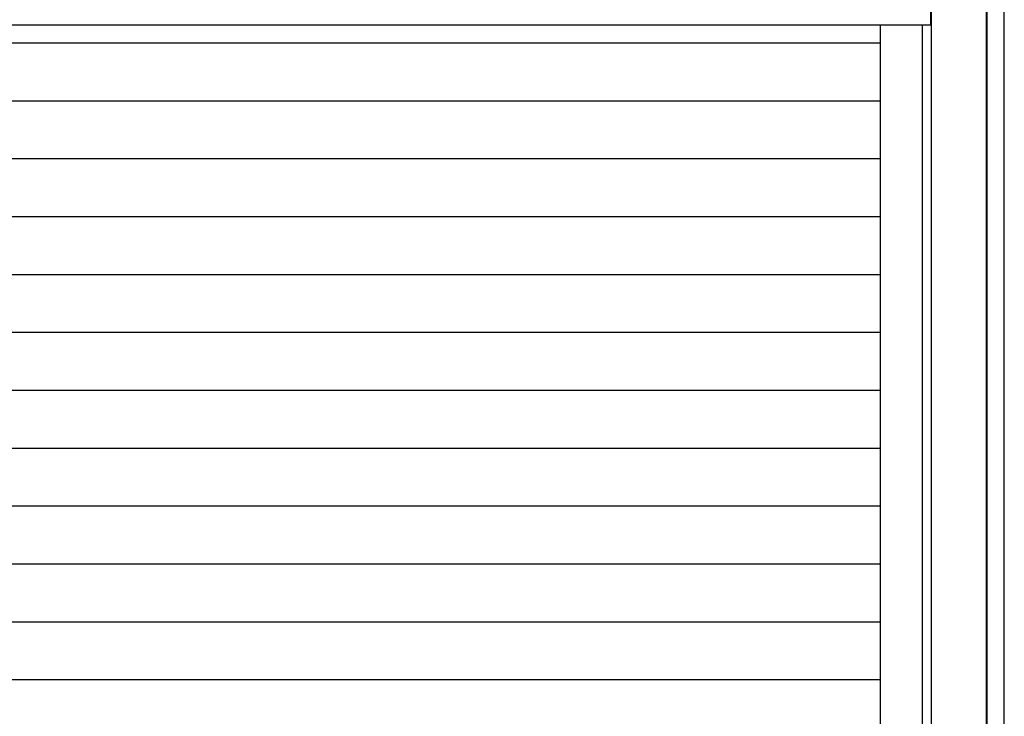
# Model space of a CAD drawing. Extents: x 543 to 20603, y 184 to 14052.
# Drawn here: x 3343 to 4440, y 10600 to 11376 of the extents above; entities that cross this region are included whole.
import ezdxf

# ---------------------------------------------------------------- set-up
doc = ezdxf.new("R2010")
doc.units = 0
doc.header["$LTSCALE"] = 50
doc.header["$MEASUREMENT"] = 0
for name, color, linetype in [('サイドレ-ル', 3, 'CONTINUOUS'), ('スラット', 3, 'CONTINUOUS'), ('前板', 2, 'CONTINUOUS'), ('柱前', 3, 'CONTINUOUS')]:
    doc.layers.add(name, color=color, linetype=linetype)

msp = doc.modelspace()

# ---------------------------------------------------------------- linework, layer by layer
at = {"layer": 'サイドレ-ル'}
msp.add_line((4302, 9211), (4302, 11370), dxfattribs=at)
at = {"layer": 'スラット', "color": 6}
for p, q in [((1662, 11350), (4302, 11350)), ((1662, 11285.5), (4302, 11285.5)), ((1662, 11221), (4302, 11221)), ((1662, 11156.5), (4302, 11156.5)), ((1662, 11092), (4302, 11092)), ((1662, 11027.5), (4302, 11027.5)), ((1662, 10963), (4302, 10963)), ((1662, 10898.5), (4302, 10898.5)), ((1662, 10834), (4302, 10834)), ((1662, 10769.5), (4302, 10769.5)), ((1662, 10705), (4302, 10705)), ((1662, 10640.5), (4302, 10640.5))]:
    msp.add_line(p, q, dxfattribs=at)
at = {"layer": '前板'}
for p, q in [((4358, 11370), (4358, 11563.5)), ((1606, 11370), (4358, 11370)), ((1606, 11370), (4358, 11370))]:
    msp.add_line(p, q, dxfattribs=at)
at = {"layer": '柱前'}
for p, q in [((4420, 9411.5), (4420, 11630.4)), ((4421, 9411.5), (4421, 11630.4)), ((4440, 9411.5), (4440, 11630.4)), ((4359, 9411.5), (4359, 11563.5))]:
    msp.add_line(p, q, dxfattribs=at)
at = {"layer": '柱前', "color": 3}
msp.add_line((4349, 9411.5), (4349, 11370), dxfattribs=at)

doc.saveas('drawing.dxf')
